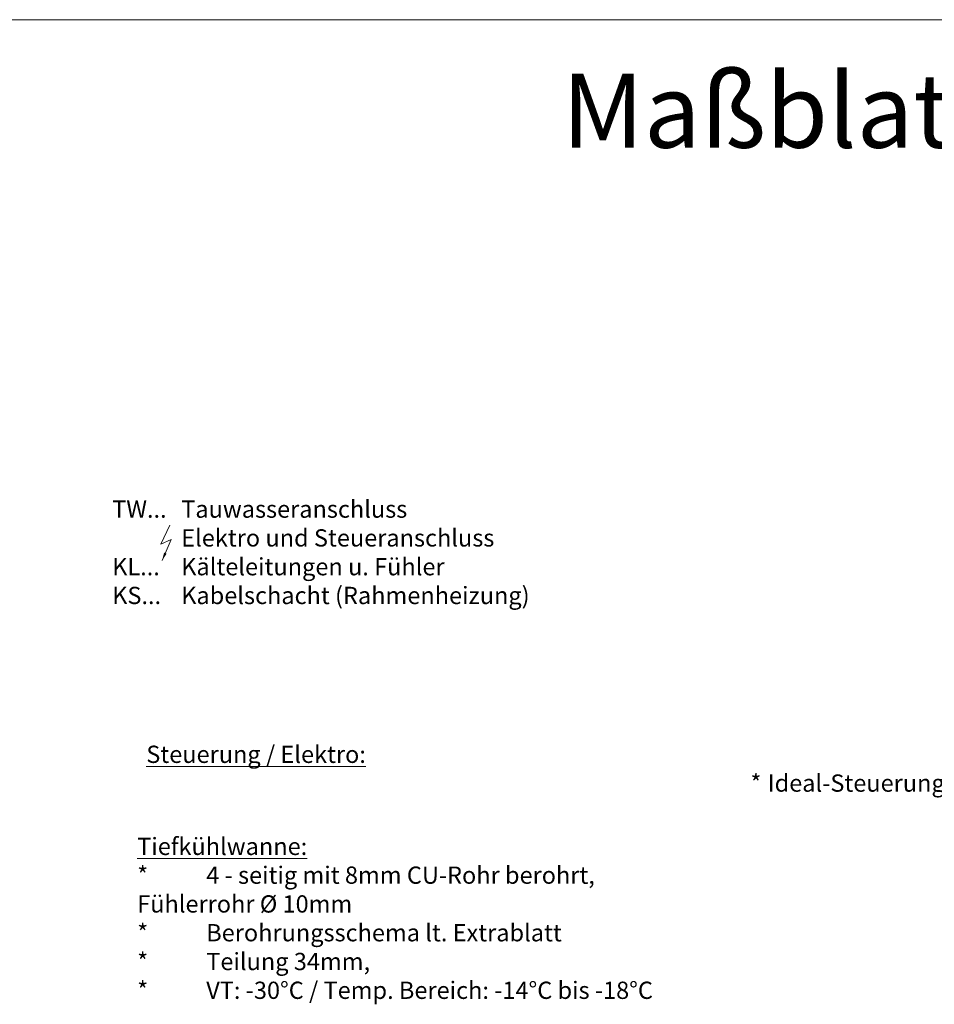
# Model space of a CAD drawing. Units: millimetres. Extents: x -2313 to 30653, y -13897 to 11807.
# Drawn here: x 9006 to 10861, y -6892 to -4897 of the extents above; entities that cross this region are included whole.
import ezdxf

# ---------------------------------------------------------------- set-up
doc = ezdxf.new("R2010")
doc.units = ezdxf.units.MM
for name, color, linetype, lineweight in [('A_TEXT', 7, 'CONTINUOUS', 20), ('A_VOLL', 3, 'CONTINUOUS', 18), ('TEXT', 7, 'CONTINUOUS', 15)]:
    doc.layers.add(name, color=color, linetype=linetype, lineweight=lineweight)
doc.styles.add('Arial_0', font='arial.ttf')
doc.styles.get("Standard").update_dxf_attribs({"font": 'arial.ttf'})

# ---------------------------------------------------------------- blocks, each defined once
blk = doc.blocks.new('Elektropfeil')
at = {"layer": 'TEXT'}
for p, q in [((22, 102.5), (-3.9, 46.8)), ((-3.9, 46.8), (26.5, 60.3)), ((26.5, 60.3), (0, 0))]:
    blk.add_line(p, q, dxfattribs=at)
blk.add_lwpolyline([(0, 0, 0, 8, 0), (9.2, 21, 8, 8, 0)], format="xyseb", dxfattribs=at)

msp = doc.modelspace()

# ---------------------------------------------------------------- linework, layer by layer
at = {"layer": 'A_TEXT', "color": 190}
msp.add_line((-2312.54361, -4896.57143), (13010.84126, -4896.57143), dxfattribs=at)

# ---------------------------------------------------------------- block references
at = {"layer": 'A_VOLL', "xscale": 0.7, "yscale": 0.7, "zscale": 0.7}
msp.add_blockref('Elektropfeil', (9295.38952, -5992.74493), dxfattribs=at)

# ---------------------------------------------------------------- texts
at = {"layer": 'A_TEXT', "color": 4, "insert": (10105.90228, -5006.07897), "char_height": 150, "attachment_point": 1}
msp.add_mtext_dynamic_manual_height_columns('Maßblatt-Type: EIS-TKW 67-Z', width=2904.9389771, gutter_width=150, heights=[0], dxfattribs=at)
at = {"layer": 'A_TEXT', "char_height": 35, "attachment_point": 1, "style": 'Arial_0'}
for s, width, insert in [('TW...^ITauwasseranschluss\\P^IElektro und Steueranschluss\\PKL...^IKälteleitungen u. Fühler\\PKS...^IKabelschacht (Rahmenheizung)', 1235.0400447, (9194.01196, -5871.1542)), ('{\\fArial|b1|i0|c0|p34;\\LSteuerung / Elektro:}\\P\\pi-105,l140,t140;*^IIdeal-Steuerung GN \\P\\pi0,t280;-^I1 KST - TK-Wanne', 2042.9873085, (9263.16903, -6368.17357)), ('{\\fArial|b1|i0|c0|p34;\\LTiefkühlwanne:\\P\\pi-105,l140,t140;}*^I4 - seitig mit 8mm CU-Rohr berohrt,^JFühlerrohr Ø 10mm\\P*^IBerohrungsschema lt. Extrablatt\\P*^ITeilung 34mm, \\P*^IVT: -30°C / Temp. Bereich: -14°C bis -18°C', 1921.2295653, (9244.73565, -6554.79858))]:
    msp.add_mtext_dynamic_manual_height_columns(s, width=width, gutter_width=250, heights=[0], dxfattribs=dict(at, insert=insert))

doc.saveas('drawing.dxf')
